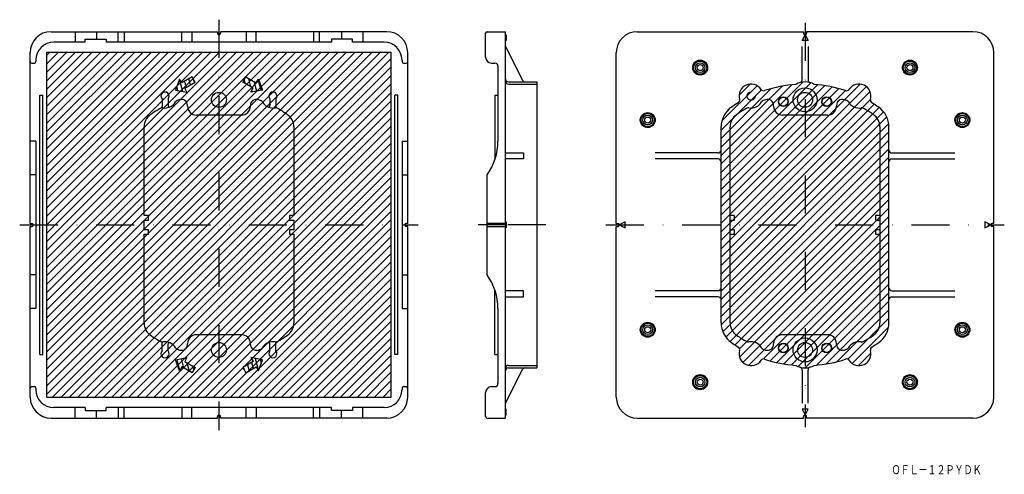
# Model space of a CAD drawing. Extents: x 408 to 737, y -82 to 70.
import ezdxf
from ezdxf.enums import TextEntityAlignment as Align

# ---------------------------------------------------------------- set-up
doc = ezdxf.new("R2010")
doc.units = 0
doc.linetypes.add('DASHDOT', pattern=[25.4, 12.7, -6.35, 0, -6.35])
doc.linetypes.add('HIDDEN', pattern=[9.525, 6.35, -3.175])
doc.layers.add('1', color=7, linetype='CONTINUOUS')
doc.styles.add('MDRAFSTD', font='TXT', dxfattribs={"bigfont": 'BIGFONT'})

# ---------------------------------------------------------------- blocks, each defined once
blk = doc.blocks.new('S3', base_point=(466.17, -46.95))
at = {"layer": '1', "color": 7, "linetype": 'CONTINUOUS'}
for p, q in [((460.55, -43.37), (461.52, -46.99)), ((462.03, -43.11), (462.86, -46.19)), ((463.52, -42.85), (463.64, -43.32)), ((463.96, -44.52), (464.7, -47.25)), ((465.8, -45.58), (466.17, -46.95))]:
    blk.add_line(p, q, dxfattribs=at)
blk = doc.blocks.new('S4', base_point=(483.11, -46.95))
at = {"layer": '1', "color": 7, "linetype": 'CONTINUOUS'}
for p, q in [((482.85, -45.95), (483.11, -46.95)), ((484.19, -45.17), (484.73, -47.17)), ((485.54, -44.39), (486.07, -46.39)), ((486.72, -43.01), (487.81, -47.08)), ((488.35, -43.3), (488.72, -44.7))]:
    blk.add_line(p, q, dxfattribs=at)
blk = doc.blocks.new('S5', base_point=(483.11, 50.05))
at = {"layer": '1', "color": 7, "linetype": 'CONTINUOUS'}
for p, q in [((483.48, 48.69), (483.11, 50.05)), ((485.32, 47.63), (484.59, 50.36)), ((487.25, 46.21), (486.42, 49.3)), ((488.73, 46.47), (487.76, 50.1)), ((485.77, 45.95), (485.64, 46.43))]:
    blk.add_line(p, q, dxfattribs=at)
blk = doc.blocks.new('S6', base_point=(466.17, 50.05))
at = {"layer": '1', "color": 7, "linetype": 'CONTINUOUS'}
for p, q in [((462.56, 46.12), (461.47, 50.18)), ((463.75, 47.5), (463.21, 49.5)), ((465.09, 48.28), (464.55, 50.28)), ((466.44, 49.05), (466.17, 50.05)), ((460.93, 46.41), (460.56, 47.8))]:
    blk.add_line(p, q, dxfattribs=at)
blk = doc.blocks.new('S7', base_point=(434.57, 47.2))
at = {"layer": '1', "color": 7, "linetype": 'CONTINUOUS'}
for p, q in [((417.14, 58.06), (418.13, 59.05)), ((417.14, 55.23), (420.96, 59.05)), ((417.14, 52.4), (423.79, 59.05)), ((417.14, 49.58), (426.62, 59.05)), ((417.14, 46.75), (429.45, 59.05)), ((417.14, 43.92), (432.27, 59.05)), ((417.14, 41.09), (435.1, 59.05)), ((417.14, 38.26), (437.93, 59.05)), ((417.14, 35.43), (440.76, 59.05)), ((417.14, 32.61), (443.59, 59.05)), ((417.14, 29.78), (446.42, 59.05)), ((417.14, 26.95), (449.24, 59.05)), ((417.14, 24.12), (452.07, 59.05)), ((417.14, 21.29), (454.9, 59.05)), ((417.14, 18.46), (457.73, 59.05)), ((417.14, 15.63), (460.56, 59.05)), ((417.14, 12.81), (463.39, 59.05)), ((417.14, 9.98), (466.22, 59.05)), ((417.14, 7.15), (469.04, 59.05)), ((417.14, 4.32), (471.87, 59.05)), ((417.14, 1.49), (474.7, 59.05)), ((417.14, -1.34), (477.53, 59.05)), ((417.14, -4.16), (480.36, 59.05)), ((417.14, -6.99), (483.19, 59.05)), ((417.14, -9.82), (486.01, 59.05)), ((417.14, -12.65), (488.84, 59.05)), ((417.14, -15.48), (491.67, 59.05)), ((417.14, -18.31), (494.5, 59.05)), ((417.14, -21.13), (497.33, 59.05)), ((417.14, -23.96), (500.16, 59.05)), ((417.14, -26.79), (502.98, 59.05)), ((417.14, -29.62), (505.81, 59.05)), ((417.14, -32.45), (508.64, 59.05)), ((417.14, -35.28), (511.47, 59.05)), ((417.14, -38.11), (514.3, 59.05)), ((417.14, -40.93), (517.13, 59.05)), ((417.14, -43.76), (519.96, 59.05)), ((417.14, -46.59), (522.78, 59.05)), ((417.14, -49.42), (525.61, 59.05)), ((417.14, -52.25), (528.44, 59.05)), ((417.14, -55.08), (531.27, 59.05)), ((419.1, -55.95), (532.14, 57.1)), ((421.93, -55.95), (532.14, 54.27)), ((424.75, -55.95), (532.14, 51.44)), ((427.58, -55.95), (532.14, 48.61)), ((430.41, -55.95), (532.14, 45.78)), ((433.24, -55.95), (532.14, 42.95)), ((436.07, -55.95), (532.14, 40.13)), ((438.9, -55.95), (532.14, 37.3)), ((441.72, -55.95), (532.14, 34.47)), ((444.55, -55.95), (532.14, 31.64)), ((447.38, -55.95), (532.14, 28.81)), ((450.21, -55.95), (532.14, 25.98)), ((453.04, -55.95), (532.14, 23.15)), ((455.87, -55.95), (532.14, 20.33)), ((458.7, -55.95), (532.14, 17.5)), ((461.52, -55.95), (532.14, 14.67)), ((464.35, -55.95), (532.14, 11.84)), ((467.18, -55.95), (532.14, 9.01)), ((470.01, -55.95), (532.14, 6.18)), ((472.84, -55.95), (532.14, 3.36)), ((475.67, -55.95), (532.14, 0.53)), ((478.49, -55.95), (532.14, -2.3)), ((481.32, -55.95), (532.14, -5.13)), ((484.15, -55.95), (532.14, -7.96)), ((486.98, -55.95), (532.14, -10.79)), ((489.81, -55.95), (532.14, -13.61)), ((492.64, -55.95), (532.14, -16.44)), ((495.46, -55.95), (532.14, -19.27)), ((498.29, -55.95), (532.14, -22.1)), ((501.12, -55.95), (532.14, -24.93)), ((503.95, -55.95), (532.14, -27.76)), ((506.78, -55.95), (532.14, -30.59)), ((509.61, -55.95), (532.14, -33.41)), ((512.44, -55.95), (532.14, -36.24)), ((515.26, -55.95), (532.14, -39.07)), ((518.09, -55.95), (532.14, -41.9)), ((520.92, -55.95), (532.14, -44.73)), ((523.75, -55.95), (532.14, -47.56)), ((526.58, -55.95), (532.14, -50.38)), ((529.41, -55.95), (532.14, -53.21))]:
    blk.add_line(p, q, dxfattribs=at)
blk = doc.blocks.new('S8', base_point=(670.89, 2.45))
at = {"layer": '1', "color": 7, "linetype": 'CONTINUOUS'}
for p, q in [((642.24, 21.88), (669.63, 49.27)), ((642.24, 19.05), (672.17, 48.98)), ((642.24, 2.08), (688.69, 48.53)), ((642.24, 16.22), (674.37, 48.35)), ((642.24, 24.71), (665.86, 48.33)), ((642.24, 13.4), (676.88, 48.04)), ((642.24, 27.54), (662.57, 47.86)), ((642.24, -0.75), (690.7, 47.71)), ((642.24, 10.57), (679.27, 47.59)), ((642.24, 7.74), (681.54, 47.04)), ((642.24, 30.37), (658.91, 47.03)), ((642.24, 33.19), (655.68, 46.63)), ((642.24, 4.91), (683.72, 46.39)), ((642.24, -3.58), (691.93, 46.11)), ((642.5, 36.28), (654.24, 48.02)), ((648.25, 44.86), (651.93, 48.54)), ((642.24, -6.4), (692.08, 43.44)), ((642.24, -9.23), (693.31, 41.84)), ((642.24, -12.06), (695, 40.7)), ((642.24, -14.89), (696.45, 39.32)), ((642.24, -17.72), (697.53, 37.57)), ((642.24, -20.55), (698.16, 35.38)), ((642.24, -23.37), (698.24, 32.63)), ((642.24, -26.2), (698.24, 29.8)), ((642.24, -29.03), (698.24, 26.97)), ((642.27, -31.83), (698.24, 24.14)), ((642.81, -34.12), (698.24, 21.31)), ((643.82, -35.94), (698.24, 18.48)), ((645.2, -37.38), (698.24, 15.66)), ((646.87, -38.54), (698.24, 12.83)), ((648.4, -39.84), (698.24, 10)), ((648.42, -42.65), (698.24, 7.17)), ((649.52, -44.38), (698.24, 4.34)), ((651.38, -45.35), (698.24, 1.51)), ((656.34, -43.22), (698.24, -1.32)), ((658.56, -43.83), (698.24, -4.14)), ((660.81, -44.4), (698.24, -6.97)), ((663.18, -44.86), (698.24, -9.8)), ((665.67, -45.2), (698.24, -12.63)), ((667.95, -45.74), (698.24, -15.46)), ((670.33, -46.2), (698.24, -18.29)), ((674.08, -45.28), (698.24, -21.11)), ((677.32, -44.86), (698.24, -23.94)), ((680.91, -44.1), (698.24, -26.77)), ((684.52, -43.32), (698.24, -29.6)), ((685.95, -44.72), (698.12, -32.55)), ((688.05, -45.44), (692.24, -41.26))]:
    blk.add_line(p, q, dxfattribs=at)

msp = doc.modelspace()

# ---------------------------------------------------------------- linework, layer by layer
at = {"layer": '1', "color": 7, "linetype": 'DASHDOT'}
for p, q in [((474.64, 70.05), (474.64, -66.95)), ((670.24, 69.05), (670.24, -65.95)), ((408.14, 1.55), (541.14, 1.55)), ((570.24, 1.55), (561.14, 1.55)), ((583.74, 1.55), (570.54, 1.55)), ((603.74, 1.55), (736.74, 1.55))]:
    msp.add_line(p, q, dxfattribs=at)
at = {"layer": '1', "color": 7, "linetype": 'CONTINUOUS'}
for p, q in [((418.64, 66.05), (474.14, 66.05)), ((426.64, 66.05), (426.64, 62.55)), ((433.74, 66.05), (433.74, 63.55)), ((441.04, 62.55), (441.04, 66.05)), ((443.04, 66.05), (443.04, 62.55)), ((462.24, 62.55), (462.24, 66.05)), ((465.6, 66.05), (465.6, 62.55)), ((474.14, 66.05), (474.14, 65.55)), ((530.64, 66.05), (475.14, 66.05)), ((475.14, 66.05), (475.14, 65.55)), ((483.68, 66.05), (483.68, 62.55)), ((487.04, 62.55), (487.04, 66.05)), ((506.24, 66.05), (506.24, 62.55)), ((508.24, 62.55), (508.24, 66.05)), ((515.54, 66.05), (515.54, 63.55)), ((522.64, 66.05), (522.64, 62.55)), ((564.14, 66.05), (570.24, 66.05)), ((570.24, -62.95), (570.24, 66.05)), ((614.24, 66.05), (669.74, 66.05)), ((669.74, 66.05), (669.74, 65.55)), ((670.74, 66.05), (670.74, 65.55)), ((726.24, 66.05), (670.74, 66.05)), ((430.04, 62.55), (419.55, 62.55)), ((430.04, 62.55), (430.04, 63.55)), ((430.04, 63.55), (437.04, 63.55)), ((437.04, 63.55), (437.04, 62.55)), ((512.24, 62.55), (437.04, 62.55)), ((519.24, 63.55), (512.24, 63.55)), ((512.24, 63.55), (512.24, 62.55)), ((519.24, 62.55), (519.24, 63.55)), ((529.73, 62.55), (519.24, 62.55)), ((563.64, 57.55), (563.64, 65.55)), ((570.24, 65.05), (570.54, 65.05)), ((570.54, 63.05), (570.24, 63.05)), ((570.54, 65.05), (570.54, 63.05)), ((669.24, 63.05), (670.24, 65.05)), ((671.24, 63.05), (669.24, 63.05)), ((670.24, 65.05), (671.24, 63.05)), ((570.24, 61.05), (575.96, 49.85)), ((669.24, 50.01), (669.24, 61.05)), ((671.24, 61.05), (671.24, 50.01)), ((411.64, 2.05), (411.64, 59.05)), ((413.54, 56.55), (413.54, 56.05)), ((417.14, 59.05), (417.14, -55.95)), ((532.14, 59.05), (417.14, 59.05)), ((532.14, -55.95), (532.14, 59.05)), ((535.74, 56.55), (535.74, 56.05)), ((537.64, 2.05), (537.64, 59.05)), ((607.24, 2.05), (607.24, 59.05)), ((733.24, 2.05), (733.24, 59.05)), ((412.14, 55.55), (413.04, 55.55)), ((536.24, 55.55), (537.14, 55.55)), ((565.64, 55.55), (566.74, 55.55)), ((567.74, 54.55), (567.74, 29.51)), ((461.44, 50.23), (460.1, 46.55)), ((462.2, 48.92), (461.44, 50.23)), ((465.67, 50.92), (462.2, 48.92)), ((466.67, 49.19), (465.67, 50.92)), ((482.61, 49.19), (483.61, 50.92)), ((483.61, 50.92), (487.08, 48.92)), ((487.08, 48.92), (487.84, 50.23)), ((487.84, 50.23), (489.18, 46.55)), ((571.24, 49.3), (580.74, 49.3)), ((580.74, 49.3), (580.74, -46.2)), ((460.1, 46.55), (463.96, 45.87)), ((463.2, 47.19), (466.67, 49.19)), ((463.96, 45.87), (463.2, 47.19)), ((486.08, 47.19), (482.61, 49.19)), ((485.32, 45.87), (486.08, 47.19)), ((489.18, 46.55), (485.32, 45.87)), ((571.24, 48.55), (580.74, 48.55)), ((414.89, -41.7), (414.89, 44.8)), ((414.89, 44.8), (415.89, 44.8)), ((415.89, -41.7), (415.89, 44.8)), ((455.64, 43.65), (455.64, 41.04)), ((457.64, 43.65), (457.64, 41.39)), ((491.64, 43.65), (491.64, 41.39)), ((493.64, 43.65), (493.64, 41.04)), ((533.39, -41.7), (533.39, 44.8)), ((534.39, 44.8), (533.39, 44.8)), ((534.39, -41.7), (534.39, 44.8)), ((566.74, 44.8), (566.74, 23.36)), ((566.74, 44.8), (567.74, 44.8)), ((464.14, 41.2), (464.14, 41.44)), ((485.14, 41.44), (485.14, 41.2)), ((659.74, 41.2), (659.74, 41.44)), ((680.74, 41.44), (680.74, 41.2)), ((482.14, 38.2), (467.14, 38.2)), ((677.74, 38.2), (662.74, 38.2)), ((449.64, 4.65), (449.64, 34.28)), ((499.64, 34.28), (499.64, 4.65)), ((642.24, -31.17), (642.24, 34.28)), ((645.24, -31.17), (645.24, 34.28)), ((695.24, 34.28), (695.24, -31.17)), ((698.24, -31.17), (698.24, 34.28)), ((413.54, 29.51), (411.64, 29.51)), ((413.54, 29.51), (413.54, -26.4)), ((535.74, 29.51), (535.74, -26.4)), ((535.74, 29.51), (537.64, 29.51)), ((570.24, 25.55), (576.24, 25.55)), ((576.24, 23.55), (570.24, 23.55)), ((576.24, 25.55), (576.24, 23.55)), ((641.24, 25.55), (620.24, 25.55)), ((641.24, 23.55), (620.24, 23.55)), ((699.24, 25.55), (720.24, 25.55)), ((699.24, 23.55), (720.24, 23.55)), ((413.54, 18.25), (411.64, 18.25)), ((535.74, 18.25), (537.64, 18.25)), ((564.14, -15.15), (564.14, 18.25)), ((451.14, 4.65), (449.64, 4.65)), ((451.14, 3.15), (451.14, 4.65)), ((499.64, 4.65), (498.14, 4.65)), ((498.14, 4.65), (498.14, 3.15)), ((646.74, 4.65), (645.24, 4.65)), ((646.74, 3.15), (646.74, 4.65)), ((695.24, 4.65), (693.74, 4.65)), ((693.74, 4.65), (693.74, 3.15)), ((411.64, 2.05), (412.14, 2.05)), ((411.64, -55.95), (411.64, 1.05)), ((411.64, 1.05), (412.14, 1.05)), ((449.64, 3.15), (451.14, 3.15)), ((449.64, -0.05), (449.64, 3.15)), ((498.14, 3.15), (499.64, 3.15)), ((499.64, 3.15), (499.64, -0.05)), ((537.64, 2.05), (537.14, 2.05)), ((537.64, 1.05), (537.14, 1.05)), ((537.64, -55.95), (537.64, 1.05)), ((570.24, 2.05), (564.14, 2.05)), ((564.14, 1.05), (570.24, 1.05)), ((570.24, 2.55), (570.54, 2.55)), ((570.24, 1.55), (570.54, 1.55)), ((570.54, 0.55), (570.24, 0.55)), ((570.54, 2.55), (570.54, 0.55)), ((607.24, 2.05), (607.74, 2.05)), ((607.24, 1.05), (607.74, 1.05)), ((607.24, -55.95), (607.24, 1.05)), ((610.24, 2.55), (608.24, 1.55)), ((608.24, 1.55), (610.24, 0.55)), ((610.24, 0.55), (610.24, 2.55)), ((645.24, 3.15), (646.74, 3.15)), ((693.74, 3.15), (695.24, 3.15)), ((732.24, 1.55), (730.24, 2.55)), ((730.24, 2.55), (730.24, 0.55)), ((730.24, 0.55), (732.24, 1.55)), ((733.24, 2.05), (732.74, 2.05)), ((733.24, 1.05), (732.74, 1.05)), ((733.24, -55.95), (733.24, 1.05)), ((451.14, -0.05), (449.64, -0.05)), ((449.64, -1.55), (451.14, -1.55)), ((449.64, -31.17), (449.64, -1.55)), ((451.14, -1.55), (451.14, -0.05)), ((499.64, -0.05), (498.14, -0.05)), ((498.14, -0.05), (498.14, -1.55)), ((498.14, -1.55), (499.64, -1.55)), ((499.64, -1.55), (499.64, -31.17)), ((646.74, -0.05), (645.24, -0.05)), ((645.24, -1.55), (646.74, -1.55)), ((646.74, -1.55), (646.74, -0.05)), ((695.24, -0.05), (693.74, -0.05)), ((693.74, -0.05), (693.74, -1.55)), ((693.74, -1.55), (695.24, -1.55)), ((413.54, -15.15), (411.64, -15.15)), ((535.74, -15.15), (537.64, -15.15)), ((566.74, -41.7), (566.74, -20.26)), ((576.24, -20.45), (570.24, -20.45)), ((570.24, -22.45), (576.24, -22.45)), ((576.24, -22.45), (576.24, -20.45)), ((641.24, -20.45), (620.24, -20.45)), ((641.24, -22.45), (620.24, -22.45)), ((699.24, -20.45), (720.24, -20.45)), ((699.24, -22.45), (720.24, -22.45)), ((413.54, -26.4), (411.64, -26.4)), ((535.74, -26.4), (537.64, -26.4)), ((567.74, -26.4), (567.74, -51.45)), ((482.14, -35.1), (467.14, -35.1)), ((677.74, -35.1), (662.74, -35.1)), ((455.64, -40.54), (455.64, -37.93)), ((457.64, -40.54), (457.64, -38.29)), ((464.14, -38.33), (464.14, -38.1)), ((485.14, -38.33), (485.14, -38.1)), ((491.64, -40.54), (491.64, -38.29)), ((493.64, -40.54), (493.64, -37.93)), ((659.74, -38.33), (659.74, -38.1)), ((680.74, -38.33), (680.74, -38.1)), ((414.89, -41.7), (415.89, -41.7)), ((534.39, -41.7), (533.39, -41.7)), ((566.74, -41.7), (567.74, -41.7)), ((460.1, -43.45), (463.96, -42.77)), ((461.44, -47.13), (460.1, -43.45)), ((462.2, -45.81), (461.44, -47.13)), ((465.67, -47.81), (462.2, -45.81)), ((463.96, -42.77), (463.2, -44.08)), ((463.2, -44.08), (466.67, -46.08)), ((486.08, -44.08), (482.61, -46.08)), ((483.61, -47.81), (487.08, -45.81)), ((489.18, -43.45), (485.32, -42.77)), ((485.32, -42.77), (486.08, -44.08)), ((487.08, -45.81), (487.84, -47.13)), ((487.84, -47.13), (489.18, -43.45)), ((571.24, -45.34), (580.74, -45.34)), ((466.67, -46.08), (465.67, -47.81)), ((482.61, -46.08), (483.61, -47.81)), ((570.24, -57.95), (575.96, -46.74)), ((571.24, -46.2), (580.74, -46.2)), ((669.24, -46.91), (669.24, -57.95)), ((671.24, -57.95), (671.24, -46.91)), ((412.14, -52.45), (413.04, -52.45)), ((536.24, -52.45), (537.14, -52.45)), ((565.64, -52.45), (566.74, -52.45)), ((413.54, -52.95), (413.54, -53.45)), ((535.74, -52.95), (535.74, -53.45)), ((563.64, -62.45), (563.64, -54.45)), ((417.14, -55.95), (532.14, -55.95)), ((430.04, -59.45), (419.54, -59.45)), ((426.64, -62.95), (426.64, -59.45)), ((430.04, -59.45), (430.04, -60.45)), ((430.04, -60.45), (437.04, -60.45)), ((433.74, -62.95), (433.74, -60.45)), ((512.24, -59.45), (437.04, -59.45)), ((437.04, -60.45), (437.04, -59.45)), ((441.04, -59.45), (441.04, -62.95)), ((443.04, -62.95), (443.04, -59.45)), ((462.24, -59.45), (462.24, -62.95)), ((465.6, -62.95), (465.6, -59.45)), ((483.68, -62.95), (483.68, -59.45)), ((487.04, -59.45), (487.04, -62.95)), ((506.24, -62.95), (506.24, -59.45)), ((508.24, -59.45), (508.24, -62.95)), ((512.24, -60.45), (512.24, -59.45)), ((519.24, -60.45), (512.24, -60.45)), ((515.54, -62.95), (515.54, -60.45)), ((529.74, -59.45), (519.24, -59.45)), ((519.24, -59.45), (519.24, -60.45)), ((522.64, -62.95), (522.64, -59.45)), ((570.54, -59.95), (570.24, -59.95)), ((570.24, -61.95), (570.54, -61.95)), ((570.54, -61.95), (570.54, -59.95)), ((669.24, -59.95), (670.24, -61.95)), ((671.24, -59.95), (669.24, -59.95)), ((670.24, -61.95), (671.24, -59.95)), ((418.64, -62.95), (474.14, -62.95)), ((474.14, -62.95), (474.14, -62.45)), ((475.14, -62.95), (475.14, -62.45)), ((530.64, -62.95), (475.14, -62.95)), ((564.14, -62.95), (570.24, -62.95)), ((614.24, -62.95), (669.74, -62.95)), ((669.74, -62.95), (669.74, -62.45)), ((670.74, -62.95), (670.74, -62.45)), ((726.24, -62.95), (670.74, -62.95))]:
    msp.add_line(p, q, dxfattribs=at)
for centre, radius in [((635.24, 54.05), 2.5), ((635.24, 54.05), 2.2), ((705.24, 54.05), 2.5), ((705.24, 54.05), 2.2), ((635.24, 54.05), 1.61), ((635.24, 54.05), 1), ((705.24, 54.05), 1.61), ((705.24, 54.05), 1), ((670.24, 43.3), 4), ((474.64, 43.3), 2.5), ((662.99, 42.67), 1.65), ((662.99, 42.67), 1.5), ((670.24, 43.3), 2.5), ((677.49, 42.67), 1.65), ((677.49, 42.67), 1.5), ((617.74, 36.55), 2.5), ((617.74, 36.55), 2.2), ((617.74, 36.55), 1.61), ((617.74, 36.55), 1), ((722.74, 36.55), 2.5), ((722.74, 36.55), 2.2), ((722.74, 36.55), 1.61), ((722.74, 36.55), 1), ((617.74, -33.45), 2.5), ((617.74, -33.45), 2.2), ((617.74, -33.45), 1.61), ((617.74, -33.45), 1), ((722.74, -33.45), 2.5), ((722.74, -33.45), 2.2), ((722.74, -33.45), 1.61), ((722.74, -33.45), 1), ((474.64, -40.2), 2.5), ((662.99, -39.56), 1.65), ((662.99, -39.56), 1.5), ((670.24, -40.2), 4), ((670.24, -40.2), 2.5), ((677.49, -39.56), 1.65), ((677.49, -39.56), 1.5), ((635.24, -50.95), 2.5), ((635.24, -50.95), 2.2), ((705.24, -50.95), 2.5), ((705.24, -50.95), 2.2), ((635.24, -50.95), 1.61), ((635.24, -50.95), 1), ((705.24, -50.95), 1.61), ((705.24, -50.95), 1)]:
    msp.add_circle(centre, radius, dxfattribs=at)
at = {"layer": '1', "color": 7, "linetype": 'HIDDEN'}
msp.add_circle((652.24, 44.55), 1.35, dxfattribs=at)
at = {"layer": '1', "color": 7, "linetype": 'CONTINUOUS'}
for centre, radius, start, end in [((418.64, 59.05), 7, 90, 180), ((530.64, 59.05), 7, 0, 90), ((564.14, 65.55), 0.5, 90, 180), ((614.24, 59.05), 7, 90, 180), ((726.24, 59.05), 7, 0, 90), ((419.54, 56.55), 6, 90, 180), ((474.64, 65.55), 0.5, 180, 0), ((529.74, 56.55), 6, 0, 90), ((670.24, 65.55), 0.5, 180, 0), ((412.14, 56.05), 0.5, 180, 270), ((413.04, 56.05), 0.5, 270, 0), ((536.24, 56.05), 0.5, 180, 270), ((537.14, 56.05), 0.5, 270, 0), ((565.64, 57.55), 2, 180, 270), ((566.74, 54.55), 1, 0, 90), ((571.24, 50.3), 1, 180, 270), ((571.24, 49.55), 1, 180, 270), ((576.85, 50.3), 1, 207.0506, 270), ((670.24, 43.3), 6, 58.9119, 121.0881), ((668.24, 50.01), 1, 286.6015, 0), ((672.24, 50.01), 1, 180, 253.3985), ((652.24, 44.55), 4, 33.6139, 195.9364), ((656.4, 47.32), 1, 213.6139, 288.328), ((670.24, 5.55), 43, 94.1317, 108.328), ((670.24, 5.55), 43, 71.672, 85.8683), ((684.08, 47.32), 1, 251.672, 326.3861), ((688.24, 44.55), 4, 344.0636, 146.3861), ((456.64, 44.55), 1.35, 317.7946, 222.2054), ((460.99, 42.09), 1, 110.489, 150.4335), ((474.64, 5.55), 40, 109.2049, 110.489), ((462.14, 41.44), 2, 0, 109.2049), ((487.14, 41.44), 2, 70.7951, 180), ((474.64, 5.55), 40, 69.511, 70.7951), ((488.29, 42.09), 1, 29.5665, 69.511), ((492.64, 44.55), 1.35, 317.7946, 222.2054), ((647.43, 43.18), 1, 301.2223, 15.9364), ((656.59, 42.09), 1, 110.489, 150.4335), ((670.24, 5.55), 40, 109.2049, 110.489), ((657.74, 41.44), 2, 0, 109.2049), ((682.74, 41.44), 2, 70.7951, 180), ((670.24, 5.55), 40, 69.511, 70.7951), ((683.89, 42.09), 1, 29.5665, 69.511), ((693.05, 43.18), 1, 164.0636, 238.7777), ((474.64, 5.55), 40, 119.0613, 124.8499), ((455.7, 39.64), 1, 79.1168, 119.0613), ((455.14, 41.04), 0.5, 291.7551, 0), ((456.64, 44.55), 4, 259.1168, 330.4335), ((458.14, 41.39), 0.5, 180, 295.3769), ((467.14, 41.2), 3, 180, 270), ((482.14, 41.2), 3, 270, 0), ((492.64, 44.55), 4, 209.5665, 280.8832), ((491.14, 41.39), 0.5, 244.6231, 0), ((493.58, 39.64), 1, 60.9387, 100.8832), ((494.14, 41.04), 0.5, 180, 248.2449), ((474.64, 5.55), 40, 55.1501, 60.9387), ((650.24, 34.28), 8, 124.8499, 180), ((670.24, 5.55), 43, 121.2223, 124.8499), ((670.24, 5.55), 40, 119.0613, 124.8499), ((651.3, 39.64), 1, 79.1168, 119.0613), ((652.24, 44.55), 4, 259.1168, 330.4335), ((662.74, 41.2), 3, 180, 270), ((677.74, 41.2), 3, 270, 0), ((688.24, 44.55), 4, 209.5665, 280.8832), ((689.18, 39.64), 1, 60.9387, 100.8832), ((670.24, 5.55), 40, 55.1501, 60.9387), ((670.24, 5.55), 43, 55.1501, 58.7777), ((690.24, 34.28), 8, 0, 55.1501), ((454.64, 34.28), 5, 124.8499, 180), ((494.64, 34.28), 5, 0, 55.1501), ((650.24, 34.28), 5, 124.8499, 180), ((690.24, 34.28), 5, 0, 55.1501), ((548.34, 29.51), 19.4, 324.5313, 0), ((641.24, 26.55), 1, 270, 0), ((699.24, 26.55), 1, 180, 270), ((641.24, 22.55), 1, 0, 90), ((699.24, 22.55), 1, 90, 180), ((412.14, 1.55), 0.5, 270, 90), ((537.14, 1.55), 0.5, 90, 270), ((607.74, 1.55), 0.5, 270, 90), ((732.74, 1.55), 0.5, 90, 270), ((548.34, -26.4), 19.4, 0, 35.4687), ((641.24, -19.45), 1, 270, 0), ((699.24, -19.45), 1, 180, 270), ((641.24, -23.45), 1, 0, 90), ((699.24, -23.45), 1, 90, 180), ((454.64, -31.17), 5, 180, 235.1501), ((494.64, -31.17), 5, 304.8499, 0), ((650.24, -31.17), 8, 180, 235.1501), ((650.24, -31.17), 5, 180, 235.1501), ((690.24, -31.17), 5, 304.8499, 0), ((690.24, -31.17), 8, 304.8499, 0), ((474.64, -2.45), 40, 235.1501, 240.9387), ((467.14, -38.1), 3, 90, 180), ((482.14, -38.1), 3, 0, 90), ((474.64, -2.45), 40, 299.0613, 304.8499), ((670.24, -2.45), 40, 235.1501, 240.9387), ((662.74, -38.1), 3, 90, 180), ((677.74, -38.1), 3, 0, 90), ((670.24, -2.45), 40, 299.0613, 304.8499), ((455.7, -36.54), 1, 240.9387, 280.8832), ((455.14, -37.93), 0.5, 0, 68.2449), ((456.64, -41.45), 4, 29.5665, 100.8832), ((458.14, -38.29), 0.5, 64.6231, 180), ((462.14, -38.33), 2, 250.7951, 0), ((487.14, -38.33), 2, 180, 289.2049), ((492.64, -41.45), 4, 79.1168, 150.4335), ((491.14, -38.29), 0.5, 0, 115.3769), ((493.58, -36.54), 1, 259.1168, 299.0613), ((494.14, -37.93), 0.5, 111.7551, 180), ((670.24, -2.45), 43, 235.1501, 238.7777), ((647.43, -40.07), 1, 344.0636, 58.7777), ((651.3, -36.54), 1, 240.9387, 280.8832), ((652.24, -41.45), 4, 29.5665, 100.8832), ((657.74, -38.33), 2, 250.7951, 0), ((682.74, -38.33), 2, 180, 289.2049), ((688.24, -41.45), 4, 79.1168, 150.4335), ((689.18, -36.54), 1, 259.1168, 299.0613), ((693.05, -40.07), 1, 121.2223, 195.9364), ((670.24, -2.45), 43, 301.2223, 304.8499), ((456.64, -41.45), 1.35, 137.7946, 42.2054), ((460.99, -38.98), 1, 209.5665, 249.511), ((474.64, -2.45), 40, 249.511, 250.7951), ((474.64, -2.45), 40, 289.2049, 290.489), ((488.29, -38.98), 1, 290.489, 330.4335), ((492.64, -41.45), 1.35, 137.7946, 42.2054), ((652.24, -41.45), 4, 164.0636, 326.3861), ((656.59, -38.98), 1, 209.5665, 249.511), ((670.24, -2.45), 40, 249.511, 250.7951), ((670.24, -2.45), 40, 289.2049, 290.6146), ((683.89, -38.98), 1, 290.489, 330.4335), ((688.24, -41.45), 4, 213.6139, 15.9364), ((571.24, -46.34), 1, 90, 180), ((656.4, -44.22), 1, 71.672, 146.3861), ((670.24, -2.45), 43, 251.672, 265.8683), ((670.24, -40.2), 6, 238.9119, 301.0881), ((668.24, -46.91), 1, 0, 73.3985), ((672.24, -46.91), 1, 106.6015, 180), ((670.24, -2.45), 43, 274.1317, 288.328), ((684.08, -44.22), 1, 33.6139, 108.328), ((571.24, -47.2), 1, 90, 180), ((576.85, -47.2), 1, 90, 152.9494), ((412.14, -52.95), 0.5, 90, 180), ((413.04, -52.95), 0.5, 0, 90), ((536.24, -52.95), 0.5, 90, 180), ((537.14, -52.95), 0.5, 0, 90), ((565.64, -54.45), 2, 90, 180), ((566.74, -51.45), 1, 270, 0), ((419.54, -53.45), 6, 180, 270), ((529.74, -53.45), 6, 270, 0), ((418.64, -55.95), 7, 180, 270), ((530.64, -55.95), 7, 270, 0), ((614.24, -55.95), 7, 180, 270), ((726.24, -55.95), 7, 270, 0), ((474.64, -62.45), 0.5, 0, 180), ((670.24, -62.45), 0.5, 0, 180), ((564.14, -62.45), 0.5, 180, 270)]:
    msp.add_arc(centre, radius, start, end, dxfattribs=at)

# ---------------------------------------------------------------- block references
for name, p in [('S7', (434.57, 47.2)), ('S6', (466.17, 50.05)), ('S5', (483.11, 50.05)), ('S8', (670.89, 2.45)), ('S3', (466.17, -46.95)), ('S4', (483.11, -46.95))]:
    msp.add_blockref(name, p, dxfattribs=at)

# ---------------------------------------------------------------- texts
at = {"layer": '1', "color": 7, "linetype": 'CONTINUOUS', "style": 'MDRAFSTD', "oblique": 14.9998, "width": 0.868405}
msp.add_text('ＯＦＬ－１２ＰＹＤＫ', height=3, dxfattribs=at).set_placement((699.11, -81.67), (729.14, -81.67), align=Align.FIT)

doc.saveas('drawing.dxf')
